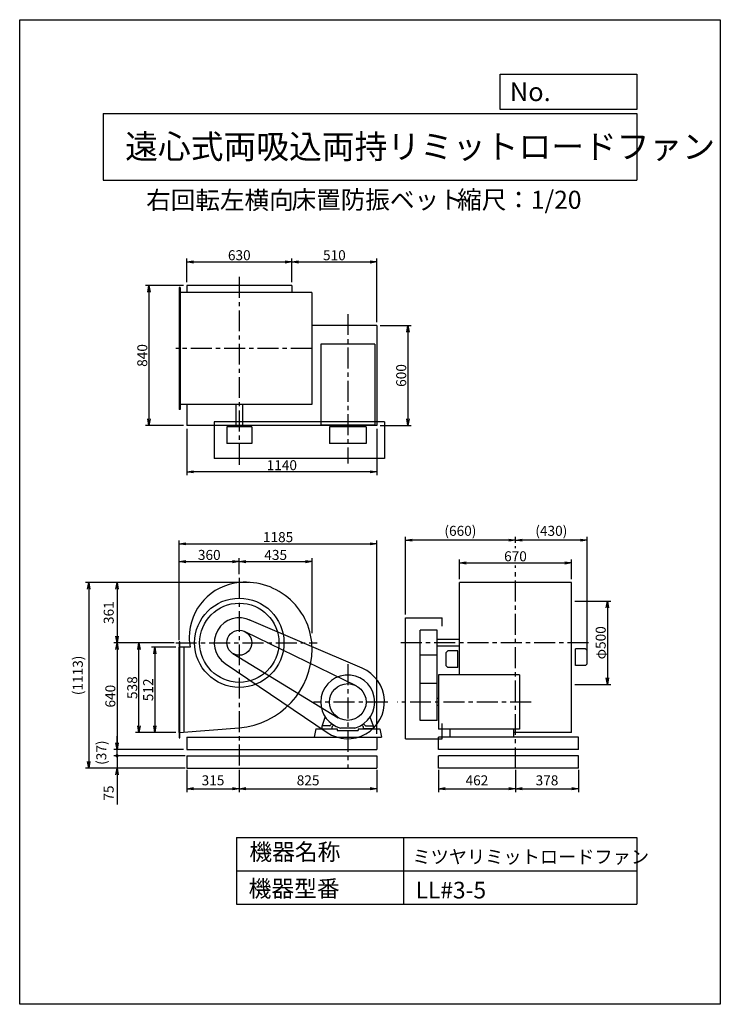
# Model space of a CAD drawing. Extents: x 0 to 4200, y 0 to 5900.
import ezdxf

# ---------------------------------------------------------------- set-up
doc = ezdxf.new("R2010")
doc.units = 0
doc.header["$LTSCALE"] = 100
doc.linetypes.add('CENTER', pattern=[2, 1.25, -0.25, 0.25, -0.25])
doc.layers.get('0').update_dxf_attribs({"linetype": 'CONTINUOUS'})
doc.layers.get('DEFPOINTS').update_dxf_attribs({"linetype": 'CONTINUOUS'})
for name, color, linetype in [('1', 4, 'CONTINUOUS'), ('2', 3, 'CENTER'), ('3', 2, 'CONTINUOUS'), ('4', 7, 'CONTINUOUS')]:
    doc.layers.add(name, color=color, linetype=linetype)
doc.styles.get("Standard").update_dxf_attribs({"font": 'simplex.shx', "bigfont": 'extfont.shx'})
doc.dimstyles.new('IGA', dxfattribs={"dimscale": 2, "dimtxt": 3, "dimasz": 2, "dimexe": 1, "dimexo": 0.5, "dimgap": 1, "dimtad": 1, "dimdec": 1, "dimdsep": 46, "dimtxsty": 'STANDARD', "dimblk1": 'OPEN', "dimblk2": 'OPEN', "dimsah": 1, "dimcen": 0, "dimadec": 0, "dimazin": 0, "dimtp": 1, "dimtm": 1, "dimtfac": 10, "dimtdec": 0, "dimtofl": 0, "dimtmove": 2, "dimatfit": 3, "dimldrblk": 'OPEN', "dimfxl": 1, "dimtolj": 1, "dimarcsym": 0})
doc.dimstyles.new('MATSU', dxfattribs={"dimtxt": 3, "dimasz": 2, "dimexe": 1, "dimexo": 1, "dimgap": 0.5, "dimtad": 1, "dimdec": 4, "dimdsep": 46, "dimtxsty": 'STANDARD', "dimblk1": 'OPEN', "dimblk2": 'OPEN', "dimsah": 1, "dimcen": 0, "dimclrd": 256, "dimclre": 256, "dimclrt": 256, "dimadec": 0, "dimazin": 0, "dimtfac": 1, "dimtdec": 4, "dimtmove": 0, "dimatfit": 0, "dimldrblk": 'OPEN', "dimfxl": 1, "dimtolj": 1, "dimarcsym": 0})

# ---------------------------------------------------------------- blocks, each defined once
blk = doc.blocks.new('_OPEN')
at = {"color": 0, "linetype": 'ByBlock'}
for p, q in [((-1, 0.17), (0, 0)), ((0, 0), (-1, -0.17)), ((0, 0), (-1, 0))]:
    blk.add_line(p, q, dxfattribs=at)
blk = doc.blocks.new('*D1')
at = {"linetype": 'ByBlock', "transparency": 16777216}
for p, q in [((1834.1, 1327.7), (1687.9, 1327.7)), ((1707.9, 1287.7), (1707.9, 855.7)), ((1834.1, 815.7), (1687.9, 815.7))]:
    blk.add_line(p, q, dxfattribs=at)
at = {"layer": 'DEFPOINTS', "color": 0, "linetype": 'ByBlock', "transparency": 16777216}
for p in [(1854.1, 1327.7), (1707.9, 815.7), (1854.1, 815.7)]:
    blk.add_point(p, dxfattribs=at)
at = {"linetype": 'ByBlock', "transparency": 16777216, "xscale": 40, "yscale": 40, "zscale": 40}
for p, rotation in [((1707.9, 1327.7), 90), ((1707.9, 815.7), 270)]:
    blk.add_blockref('_OPEN', p, dxfattribs=dict(at, rotation=rotation))
at = {"linetype": 'ByBlock', "transparency": 16777216, "insert": (1667.9, 1071.7), "char_height": 60, "attachment_point": 5, "rotation": 90}
blk.add_mtext('\\A1;512', dxfattribs=at)
blk = doc.blocks.new('*D2')
at = {"linetype": 'ByBlock', "transparency": 16777216}
for p, q in [((1813.6, 1353.7), (1592.5, 1353.7)), ((1612.5, 855.7), (1612.5, 1313.7)), ((1834.1, 815.7), (1592.5, 815.7))]:
    blk.add_line(p, q, dxfattribs=at)
at = {"layer": 'DEFPOINTS', "color": 0, "linetype": 'ByBlock', "transparency": 16777216}
for p in [(1612.5, 1353.7), (1833.6, 1353.7), (1854.1, 815.7)]:
    blk.add_point(p, dxfattribs=at)
at = {"linetype": 'ByBlock', "transparency": 16777216, "xscale": 40, "yscale": 40, "zscale": 40}
for p, rotation in [((1612.5, 1353.7), 90), ((1612.5, 815.7), 270)]:
    blk.add_blockref('_OPEN', p, dxfattribs=dict(at, rotation=rotation))
at = {"linetype": 'ByBlock', "transparency": 16777216, "insert": (1572.5, 1084.7), "char_height": 60, "attachment_point": 5, "rotation": 90}
blk.add_mtext('\\A1;538', dxfattribs=at)
blk = doc.blocks.new('*D3')
at = {"linetype": 'ByBlock', "transparency": 16777216}
for p, q in [((1854.1, 1368.5), (1854.1, 1860)), ((1894.1, 1840), (2174.1, 1840)), ((2214.1, 1763.8), (2214.1, 1860))]:
    blk.add_line(p, q, dxfattribs=at)
at = {"layer": 'DEFPOINTS', "color": 0, "linetype": 'ByBlock', "transparency": 16777216}
for p in [(2214.1, 1840), (2214.1, 1743.8), (1854.1, 1348.5)]:
    blk.add_point(p, dxfattribs=at)
at = {"linetype": 'ByBlock', "transparency": 16777216, "xscale": 40, "yscale": 40, "zscale": 40, "rotation": 180}
blk.add_blockref('_OPEN', (1854.1, 1840), dxfattribs=at)
at = {"linetype": 'ByBlock', "transparency": 16777216, "xscale": 40, "yscale": 40, "zscale": 40}
blk.add_blockref('_OPEN', (2214.1, 1840), dxfattribs=at)
at = {"linetype": 'ByBlock', "transparency": 16777216, "insert": (2034.1, 1880), "char_height": 60, "attachment_point": 5}
blk.add_mtext('\\A1;360', dxfattribs=at)
blk = doc.blocks.new('*D4')
at = {"linetype": 'ByBlock', "transparency": 16777216}
for p, q in [((3534.7, 1734.7), (3534.7, 1852)), ((3574.7, 1832), (4164.7, 1832)), ((4204.7, 1734.7), (4204.7, 1852))]:
    blk.add_line(p, q, dxfattribs=at)
at = {"layer": 'DEFPOINTS', "color": 0, "linetype": 'ByBlock', "transparency": 16777216}
for p in [(4204.7, 1832), (3534.7, 1714.7), (4204.7, 1714.7)]:
    blk.add_point(p, dxfattribs=at)
at = {"linetype": 'ByBlock', "transparency": 16777216, "xscale": 40, "yscale": 40, "zscale": 40, "rotation": 180}
blk.add_blockref('_OPEN', (3534.7, 1832), dxfattribs=at)
at = {"linetype": 'ByBlock', "transparency": 16777216, "xscale": 40, "yscale": 40, "zscale": 40}
blk.add_blockref('_OPEN', (4204.7, 1832), dxfattribs=at)
at = {"linetype": 'ByBlock', "transparency": 16777216, "insert": (3869.7, 1872), "char_height": 60, "attachment_point": 5}
blk.add_mtext('\\A1;670', dxfattribs=at)
blk = doc.blocks.new('*D5')
at = {"layer": '3', "lineweight": -2, "transparency": 16777216}
for p, q in [((2972, 2765.9), (2972, 2801.3)), ((3362, 2781.3), (3012, 2781.3)), ((3402, 2059.9), (3402, 2801.3))]:
    blk.add_line(p, q, dxfattribs=at)
at = {"layer": 'DEFPOINTS', "color": 0, "transparency": 16777216}
for p in [(2972, 2781.3), (2972, 2745.9), (3402, 2039.9)]:
    blk.add_point(p, dxfattribs=at)
at = {"layer": '3', "lineweight": -2, "transparency": 16777216, "xscale": 40, "yscale": 40, "zscale": 40, "rotation": 180}
blk.add_blockref('_OPEN', (2972, 2781.3), dxfattribs=at)
at = {"layer": '3', "lineweight": -2, "transparency": 16777216, "xscale": 40, "yscale": 40, "zscale": 40}
blk.add_blockref('_OPEN', (3402, 2781.3), dxfattribs=at)
at = {"layer": '3', "transparency": 16777216, "insert": (3187, 2837.1), "char_height": 60, "attachment_point": 5}
blk.add_mtext('\\A1;(430)', dxfattribs=at)
blk = doc.blocks.new('*D6')
at = {"linetype": 'ByBlock', "transparency": 16777216}
for p, q in [((1813.6, 1353.7), (1461.1, 1353.7)), ((1481.1, 1313.7), (1481.1, 753.7)), ((1879.1, 713.7), (1461.1, 713.7))]:
    blk.add_line(p, q, dxfattribs=at)
at = {"layer": 'DEFPOINTS', "color": 0, "linetype": 'ByBlock', "transparency": 16777216}
for p in [(1833.6, 1353.7), (1481.1, 713.7), (1899.1, 713.7)]:
    blk.add_point(p, dxfattribs=at)
at = {"linetype": 'ByBlock', "transparency": 16777216, "xscale": 40, "yscale": 40, "zscale": 40}
for p, rotation in [((1481.1, 1353.7), 90), ((1481.1, 713.7), 270)]:
    blk.add_blockref('_OPEN', p, dxfattribs=dict(at, rotation=rotation))
at = {"linetype": 'ByBlock', "transparency": 16777216, "insert": (1441.1, 1033.7), "char_height": 60, "attachment_point": 5, "rotation": 90}
blk.add_mtext('\\A1;640', dxfattribs=at)
blk = doc.blocks.new('*D7')
at = {"linetype": 'ByBlock', "transparency": 16777216}
for p, q in [((2214.1, 1763.8), (2214.1, 1860)), ((2254.1, 1840), (2610.5, 1840)), ((2650.5, 1410.7), (2650.5, 1860))]:
    blk.add_line(p, q, dxfattribs=at)
at = {"layer": 'DEFPOINTS', "color": 0, "linetype": 'ByBlock', "transparency": 16777216}
for p in [(2650.5, 1840), (2214.1, 1743.8), (2650.5, 1390.7)]:
    blk.add_point(p, dxfattribs=at)
at = {"linetype": 'ByBlock', "transparency": 16777216, "xscale": 40, "yscale": 40, "zscale": 40, "rotation": 180}
blk.add_blockref('_OPEN', (2214.1, 1840), dxfattribs=at)
at = {"linetype": 'ByBlock', "transparency": 16777216, "xscale": 40, "yscale": 40, "zscale": 40}
blk.add_blockref('_OPEN', (2650.5, 1840), dxfattribs=at)
at = {"linetype": 'ByBlock', "transparency": 16777216, "insert": (2432.3, 1880), "char_height": 60, "attachment_point": 5}
blk.add_mtext('\\A1;435', dxfattribs=at)
blk = doc.blocks.new('*D8')
at = {"layer": '3', "lineweight": -2, "transparency": 16777216}
for p, q in [((2312, 2336.4), (2312, 2801.3)), ((2932, 2781.3), (2352, 2781.3)), ((2972, 2765.9), (2972, 2801.3))]:
    blk.add_line(p, q, dxfattribs=at)
at = {"layer": 'DEFPOINTS', "color": 0, "transparency": 16777216}
for p in [(2312, 2781.3), (2972, 2745.9), (2312, 2316.4)]:
    blk.add_point(p, dxfattribs=at)
at = {"layer": '3', "lineweight": -2, "transparency": 16777216, "xscale": 40, "yscale": 40, "zscale": 40, "rotation": 180}
blk.add_blockref('_OPEN', (2312, 2781.3), dxfattribs=at)
at = {"layer": '3', "lineweight": -2, "transparency": 16777216, "xscale": 40, "yscale": 40, "zscale": 40}
blk.add_blockref('_OPEN', (2972, 2781.3), dxfattribs=at)
at = {"layer": '3', "transparency": 16777216, "insert": (2642, 2837.1), "char_height": 60, "attachment_point": 5}
blk.add_mtext('\\A1;(660)', dxfattribs=at)
blk = doc.blocks.new('*D9')
at = {"linetype": 'ByBlock', "transparency": 16777216}
for p, q in [((1879.1, 3495.3), (1652.6, 3495.3)), ((1672.6, 3455.3), (1672.6, 2695.3)), ((1879.1, 2655.3), (1652.6, 2655.3))]:
    blk.add_line(p, q, dxfattribs=at)
at = {"layer": 'DEFPOINTS', "color": 0, "linetype": 'ByBlock', "transparency": 16777216}
for p in [(1899.1, 3495.3), (1672.6, 2655.3), (1899.1, 2655.3)]:
    blk.add_point(p, dxfattribs=at)
at = {"linetype": 'ByBlock', "transparency": 16777216, "xscale": 40, "yscale": 40, "zscale": 40}
for p, rotation in [((1672.6, 3495.3), 90), ((1672.6, 2655.3), 270)]:
    blk.add_blockref('_OPEN', p, dxfattribs=dict(at, rotation=rotation))
at = {"linetype": 'ByBlock', "transparency": 16777216, "insert": (1632.6, 3075.3), "char_height": 60, "attachment_point": 5, "rotation": 90}
blk.add_mtext('\\A1;840', dxfattribs=at)
blk = doc.blocks.new('*D10')
at = {"linetype": 'ByBlock', "transparency": 16777216}
for p, q in [((3059.1, 3255.3), (3244.7, 3255.3)), ((3224.7, 3215.3), (3224.7, 2695.3)), ((3059.1, 2655.3), (3244.7, 2655.3))]:
    blk.add_line(p, q, dxfattribs=at)
at = {"layer": 'DEFPOINTS', "color": 0, "linetype": 'ByBlock', "transparency": 16777216}
for p in [(3039.1, 3255.3), (3039.1, 2655.3), (3224.7, 2655.3)]:
    blk.add_point(p, dxfattribs=at)
at = {"linetype": 'ByBlock', "transparency": 16777216, "xscale": 40, "yscale": 40, "zscale": 40}
for p, rotation in [((3224.7, 3255.3), 90), ((3224.7, 2655.3), 270)]:
    blk.add_blockref('_OPEN', p, dxfattribs=dict(at, rotation=rotation))
at = {"linetype": 'ByBlock', "transparency": 16777216, "insert": (3184.7, 2955.3), "char_height": 60, "attachment_point": 5, "rotation": 90}
blk.add_mtext('\\A1;600', dxfattribs=at)
blk = doc.blocks.new('*D11')
at = {"linetype": 'ByBlock', "transparency": 16777216}
for p, q in [((1899.1, 2635.3), (1899.1, 2357.8)), ((3039.1, 2635.3), (3039.1, 2357.8)), ((2999.1, 2377.8), (1939.1, 2377.8))]:
    blk.add_line(p, q, dxfattribs=at)
at = {"layer": 'DEFPOINTS', "color": 0, "linetype": 'ByBlock', "transparency": 16777216}
for p in [(1899.1, 2655.3), (3039.1, 2655.3), (1899.1, 2377.8)]:
    blk.add_point(p, dxfattribs=at)
at = {"linetype": 'ByBlock', "transparency": 16777216, "xscale": 40, "yscale": 40, "zscale": 40, "rotation": 180}
blk.add_blockref('_OPEN', (1899.1, 2377.8), dxfattribs=at)
at = {"linetype": 'ByBlock', "transparency": 16777216, "xscale": 40, "yscale": 40, "zscale": 40}
blk.add_blockref('_OPEN', (3039.1, 2377.8), dxfattribs=at)
at = {"linetype": 'ByBlock', "transparency": 16777216, "insert": (2469.1, 2417.8), "char_height": 60, "attachment_point": 5}
blk.add_mtext('\\A1;1140', dxfattribs=at)
blk = doc.blocks.new('*D12')
at = {"linetype": 'ByBlock', "transparency": 16777216}
for p, q in [((4224.7, 1603.7), (4440.6, 1603.7)), ((4420.6, 1563.7), (4420.6, 1143.7)), ((4224.7, 1103.7), (4440.6, 1103.7))]:
    blk.add_line(p, q, dxfattribs=at)
at = {"layer": 'DEFPOINTS', "color": 0, "linetype": 'ByBlock', "transparency": 16777216}
for p in [(4204.7, 1603.7), (4204.7, 1103.7), (4420.6, 1103.7)]:
    blk.add_point(p, dxfattribs=at)
at = {"linetype": 'ByBlock', "transparency": 16777216, "xscale": 40, "yscale": 40, "zscale": 40}
for p, rotation in [((4420.6, 1603.7), 90), ((4420.6, 1103.7), 270)]:
    blk.add_blockref('_OPEN', p, dxfattribs=dict(at, rotation=rotation))
at = {"linetype": 'ByBlock', "transparency": 16777216, "insert": (4380.6, 1353.7), "char_height": 60, "attachment_point": 5, "rotation": 90}
blk.add_mtext('\\A1;φ500', dxfattribs=at)
blk = doc.blocks.new('*D13')
at = {"linetype": 'ByBlock', "transparency": 16777216}
for p, q in [((1899.1, 3515.3), (1899.1, 3656)), ((1939.1, 3636), (2489.1, 3636)), ((2529.1, 3515.3), (2529.1, 3656))]:
    blk.add_line(p, q, dxfattribs=at)
at = {"layer": 'DEFPOINTS', "color": 0, "linetype": 'ByBlock', "transparency": 16777216}
for p in [(2529.1, 3636), (1899.1, 3495.3), (2529.1, 3495.3)]:
    blk.add_point(p, dxfattribs=at)
at = {"linetype": 'ByBlock', "transparency": 16777216, "xscale": 40, "yscale": 40, "zscale": 40, "rotation": 180}
blk.add_blockref('_OPEN', (1899.1, 3636), dxfattribs=at)
at = {"linetype": 'ByBlock', "transparency": 16777216, "xscale": 40, "yscale": 40, "zscale": 40}
blk.add_blockref('_OPEN', (2529.1, 3636), dxfattribs=at)
at = {"linetype": 'ByBlock', "transparency": 16777216, "insert": (2214.1, 3676), "char_height": 60, "attachment_point": 5}
blk.add_mtext('\\A1;630', dxfattribs=at)
blk = doc.blocks.new('*D14')
at = {"linetype": 'ByBlock', "transparency": 16777216}
for p, q in [((2529.1, 3515.3), (2529.1, 3656)), ((2569.1, 3636), (2999.1, 3636)), ((3039.1, 3275.3), (3039.1, 3656))]:
    blk.add_line(p, q, dxfattribs=at)
at = {"layer": 'DEFPOINTS', "color": 0, "linetype": 'ByBlock', "transparency": 16777216}
for p in [(3039.1, 3636), (2529.1, 3495.3), (3039.1, 3255.3)]:
    blk.add_point(p, dxfattribs=at)
at = {"linetype": 'ByBlock', "transparency": 16777216, "xscale": 40, "yscale": 40, "zscale": 40, "rotation": 180}
blk.add_blockref('_OPEN', (2529.1, 3636), dxfattribs=at)
at = {"linetype": 'ByBlock', "transparency": 16777216, "xscale": 40, "yscale": 40, "zscale": 40}
blk.add_blockref('_OPEN', (3039.1, 3636), dxfattribs=at)
at = {"linetype": 'ByBlock', "transparency": 16777216, "insert": (2784.1, 3676), "char_height": 60, "attachment_point": 5}
blk.add_mtext('\\A1;510', dxfattribs=at)
blk = doc.blocks.new('*D15')
at = {"linetype": 'ByBlock', "transparency": 16777216}
for p, q in [((1854.1, 1368.5), (1854.1, 1966.7)), ((3039.1, 808.7), (3039.1, 1966.7)), ((1894.1, 1946.7), (2999.1, 1946.7))]:
    blk.add_line(p, q, dxfattribs=at)
at = {"layer": 'DEFPOINTS', "color": 0, "linetype": 'ByBlock', "transparency": 16777216}
for p in [(3039.1, 1946.7), (1854.1, 1348.5), (3039.1, 788.7)]:
    blk.add_point(p, dxfattribs=at)
at = {"linetype": 'ByBlock', "transparency": 16777216, "xscale": 40, "yscale": 40, "zscale": 40, "rotation": 180}
blk.add_blockref('_OPEN', (1854.1, 1946.7), dxfattribs=at)
at = {"linetype": 'ByBlock', "transparency": 16777216, "xscale": 40, "yscale": 40, "zscale": 40}
blk.add_blockref('_OPEN', (3039.1, 1946.7), dxfattribs=at)
at = {"linetype": 'ByBlock', "transparency": 16777216, "insert": (2446.6, 1986.7), "char_height": 60, "attachment_point": 5}
blk.add_mtext('\\A1;1185', dxfattribs=at)
blk = doc.blocks.new('_DOT')
at = {"color": 0, "linetype": 'ByBlock'}
blk.add_line((-0.25, 0), (-1, 0), dxfattribs=at)
at = {"color": 0, "linetype": 'ByBlock', "const_width": 0.25}
blk.add_lwpolyline([(-0.125, 0, 1), (0.125, 0, 1)], format="xyb", close=True, dxfattribs=at)
blk = doc.blocks.new('*D16')
at = {"layer": '3', "color": 0, "transparency": 16777216}
for p, q in [((583.4, 1529.4), (583.4, 1569.4)), ((991.4, 1489.4), (563.4, 1489.4)), ((583.4, 1489.4), (583.4, 1414.4)), ((991.4, 1414.4), (563.4, 1414.4)), ((583.4, 1374.4), (583.4, 1197.3))]:
    blk.add_line(p, q, dxfattribs=at)
at = {"layer": 'DEFPOINTS', "color": 0, "transparency": 16777216}
for p in [(1001.4, 1489.4), (583.4, 1414.4), (1001.4, 1414.4)]:
    blk.add_point(p, dxfattribs=at)
at = {"layer": '3', "color": 0, "transparency": 16777216, "xscale": 40, "yscale": 40, "zscale": 40}
for name, p, rotation in [('_DOT', (583.4, 1489.4), 270), ('_OPEN', (583.4, 1414.4), 90)]:
    blk.add_blockref(name, p, dxfattribs=dict(at, rotation=rotation))
at = {"layer": '3', "color": 0, "transparency": 16777216, "insert": (533.4, 1265.9), "char_height": 60, "attachment_point": 5, "rotation": 90}
blk.add_mtext('\\A1;75', dxfattribs=at)
blk = doc.blocks.new('*D18')
at = {"color": 0, "linetype": 'ByBlock', "transparency": 16777216}
for p, q in [((1001.4, 1404.4), (1001.4, 1272.1)), ((1316.4, 1404.4), (1316.4, 1272.1)), ((1041.4, 1292.1), (1276.4, 1292.1))]:
    blk.add_line(p, q, dxfattribs=at)
at = {"layer": 'DEFPOINTS', "color": 0, "linetype": 'ByBlock', "transparency": 16777216}
for p in [(1001.4, 1414.4), (1316.4, 1414.4), (1316.4, 1292.1)]:
    blk.add_point(p, dxfattribs=at)
at = {"color": 0, "linetype": 'ByBlock', "transparency": 16777216, "xscale": 40, "yscale": 40, "zscale": 40, "rotation": 180}
blk.add_blockref('_OPEN', (1001.4, 1292.1), dxfattribs=at)
at = {"color": 0, "linetype": 'ByBlock', "transparency": 16777216, "xscale": 40, "yscale": 40, "zscale": 40}
blk.add_blockref('_OPEN', (1316.4, 1292.1), dxfattribs=at)
at = {"color": 0, "linetype": 'ByBlock', "transparency": 16777216, "insert": (1158.9, 1342.1), "char_height": 60, "attachment_point": 5}
blk.add_mtext('\\A1;315', dxfattribs=at)
blk = doc.blocks.new('*D19')
at = {"color": 0, "linetype": 'ByBlock', "transparency": 16777216}
for p, q in [((1316.4, 1404.4), (1316.4, 1272.1)), ((2141.4, 1404.4), (2141.4, 1272.1)), ((1356.4, 1292.1), (2101.4, 1292.1))]:
    blk.add_line(p, q, dxfattribs=at)
at = {"layer": 'DEFPOINTS', "color": 0, "linetype": 'ByBlock', "transparency": 16777216}
for p in [(1316.4, 1414.4), (2141.4, 1414.4), (2141.4, 1292.1)]:
    blk.add_point(p, dxfattribs=at)
at = {"color": 0, "linetype": 'ByBlock', "transparency": 16777216, "xscale": 40, "yscale": 40, "zscale": 40, "rotation": 180}
blk.add_blockref('_OPEN', (1316.4, 1292.1), dxfattribs=at)
at = {"color": 0, "linetype": 'ByBlock', "transparency": 16777216, "xscale": 40, "yscale": 40, "zscale": 40}
blk.add_blockref('_OPEN', (2141.4, 1292.1), dxfattribs=at)
at = {"color": 0, "linetype": 'ByBlock', "transparency": 16777216, "insert": (1728.9, 1342.1), "char_height": 60, "attachment_point": 5}
blk.add_mtext('\\A1;825', dxfattribs=at)
blk = doc.blocks.new('*D20')
at = {"color": 0, "linetype": 'ByBlock', "transparency": 16777216}
for p, q in [((2510, 1404.4), (2510, 1272.1)), ((2972, 1404.4), (2972, 1272.1)), ((2550, 1292.1), (2932, 1292.1))]:
    blk.add_line(p, q, dxfattribs=at)
at = {"layer": 'DEFPOINTS', "color": 0, "linetype": 'ByBlock', "transparency": 16777216}
for p in [(2510, 1414.4), (2972, 1414.4), (2972, 1292.1)]:
    blk.add_point(p, dxfattribs=at)
at = {"color": 0, "linetype": 'ByBlock', "transparency": 16777216, "xscale": 40, "yscale": 40, "zscale": 40, "rotation": 180}
blk.add_blockref('_OPEN', (2510, 1292.1), dxfattribs=at)
at = {"color": 0, "linetype": 'ByBlock', "transparency": 16777216, "xscale": 40, "yscale": 40, "zscale": 40}
blk.add_blockref('_OPEN', (2972, 1292.1), dxfattribs=at)
at = {"color": 0, "linetype": 'ByBlock', "transparency": 16777216, "insert": (2741, 1342.1), "char_height": 60, "attachment_point": 5}
blk.add_mtext('\\A1;462', dxfattribs=at)
blk = doc.blocks.new('*D21')
at = {"color": 0, "linetype": 'ByBlock', "transparency": 16777216}
for p, q in [((2972, 1404.4), (2972, 1272.1)), ((3350, 1404.4), (3350, 1272.1)), ((3012, 1292.1), (3310, 1292.1))]:
    blk.add_line(p, q, dxfattribs=at)
at = {"layer": 'DEFPOINTS', "color": 0, "linetype": 'ByBlock', "transparency": 16777216}
for p in [(2972, 1414.4), (3350, 1414.4), (3350, 1292.1)]:
    blk.add_point(p, dxfattribs=at)
at = {"color": 0, "linetype": 'ByBlock', "transparency": 16777216, "xscale": 40, "yscale": 40, "zscale": 40, "rotation": 180}
blk.add_blockref('_OPEN', (2972, 1292.1), dxfattribs=at)
at = {"color": 0, "linetype": 'ByBlock', "transparency": 16777216, "xscale": 40, "yscale": 40, "zscale": 40}
blk.add_blockref('_OPEN', (3350, 1292.1), dxfattribs=at)
at = {"color": 0, "linetype": 'ByBlock', "transparency": 16777216, "insert": (3161, 1342.1), "char_height": 60, "attachment_point": 5}
blk.add_mtext('\\A1;378', dxfattribs=at)
blk = doc.blocks.new('*D23')
at = {"color": 0, "linetype": 'ByBlock', "transparency": 16777216}
for p, q in [((585.2, 1526.4), (585.2, 1606.4)), ((585.2, 1489.4), (585.2, 1526.4)), ((585.2, 1489.4), (585.2, 1489.4))]:
    blk.add_line(p, q, dxfattribs=at)
at = {"layer": 'DEFPOINTS', "color": 0, "linetype": 'ByBlock', "transparency": 16777216}
for p in [(585.2, 1526.4), (1001.4, 1526.4), (1001.4, 1489.4)]:
    blk.add_point(p, dxfattribs=at)
at = {"color": 0, "linetype": 'ByBlock', "transparency": 16777216, "insert": (489.4, 1507.9), "char_height": 60, "attachment_point": 5, "rotation": 90}
blk.add_mtext('\\A1;(37)', dxfattribs=at)
blk = doc.blocks.new('_NONE')
at = {"color": 0, "linetype": 'ByBlock'}
blk.add_circle((0, 0), 0.25, dxfattribs=at)
blk = doc.blocks.new('*D24')
at = {"color": 0, "linetype": 'ByBlock', "transparency": 16777216}
for p, q in [((1377.4, 2527.4), (563.7, 2527.4)), ((583.7, 2487.4), (583.7, 2206.4)), ((925.9, 2166.4), (563.7, 2166.4))]:
    blk.add_line(p, q, dxfattribs=at)
at = {"layer": 'DEFPOINTS', "color": 0, "linetype": 'ByBlock', "transparency": 16777216}
for p in [(1387.4, 2527.4), (583.7, 2166.4), (935.9, 2166.4)]:
    blk.add_point(p, dxfattribs=at)
at = {"color": 0, "linetype": 'ByBlock', "transparency": 16777216, "xscale": 40, "yscale": 40, "zscale": 40}
for p, rotation in [((583.7, 2527.4), 90), ((583.7, 2166.4), 270)]:
    blk.add_blockref('_OPEN', p, dxfattribs=dict(at, rotation=rotation))
at = {"color": 0, "linetype": 'ByBlock', "transparency": 16777216, "insert": (533.7, 2346.9), "char_height": 60, "attachment_point": 5, "rotation": 90}
blk.add_mtext('\\A1;361', dxfattribs=at)
blk = doc.blocks.new('*D25')
at = {"color": 0, "linetype": 'ByBlock', "transparency": 16777216}
for p, q in [((1367.4, 2527.4), (394.1, 2527.4)), ((414.1, 2487.4), (414.1, 1454.4)), ((991.4, 1414.4), (394.1, 1414.4))]:
    blk.add_line(p, q, dxfattribs=at)
at = {"layer": 'DEFPOINTS', "color": 0, "linetype": 'ByBlock', "transparency": 16777216}
for p in [(1377.4, 2527.4), (414.1, 1414.4), (1001.4, 1414.4)]:
    blk.add_point(p, dxfattribs=at)
at = {"color": 0, "linetype": 'ByBlock', "transparency": 16777216, "xscale": 40, "yscale": 40, "zscale": 40}
for p, rotation in [((414.1, 2527.4), 90), ((414.1, 1414.4), 270)]:
    blk.add_blockref('_OPEN', p, dxfattribs=dict(at, rotation=rotation))
at = {"color": 0, "linetype": 'ByBlock', "transparency": 16777216, "insert": (348.3, 1970.9), "char_height": 60, "attachment_point": 5, "rotation": 90}
blk.add_mtext('\\A1;(1113)', dxfattribs=at)

msp = doc.modelspace()

# ---------------------------------------------------------------- linework, layer by layer
at = {"layer": '1'}
for p, q in [((1631.40945, 4307.99523), (1001.40945, 4307.99523)), ((1001.40945, 4307.99523), (1001.40945, 4264.99523)), ((1631.40945, 4307.99523), (1631.40945, 4264.99523)), ((956.40945, 4294.99523), (956.40945, 3564.99523)), ((961.40945, 4294.99523), (956.40945, 4294.99523)), ((1751.40945, 4264.99523), (956.40945, 4264.99523)), ((961.40945, 4294.99523), (961.40945, 3564.99523)), ((1751.40945, 4264.99523), (1751.40945, 3594.99523)), ((2141.40945, 4067.99523), (1751.40945, 4067.99523)), ((2141.40945, 4067.99523), (2141.40945, 3467.99523)), ((1804.40945, 3954.99523), (1804.40945, 3469.99523)), ((2128.40945, 3954.99523), (1804.40945, 3954.99523)), ((2128.40945, 3954.99523), (2128.40945, 3469.99523)), ((1751.40945, 3594.99523), (956.40945, 3594.99523)), ((961.40945, 3564.99523), (956.40945, 3564.99523)), ((1001.40945, 3594.99523), (1001.40945, 3467.99523)), ((1296.40945, 3594.99523), (1296.40945, 3460.49523)), ((1336.40945, 3594.99523), (1336.40945, 3460.49523)), ((1166.40945, 3489.99523), (1166.40945, 3269.99523)), ((2186.40945, 3489.99523), (1166.40945, 3489.99523)), ((2186.40945, 3489.99523), (2186.40945, 3269.99523)), ((2141.40945, 3467.99523), (1001.40945, 3467.99523)), ((1241.40945, 3460.49523), (1241.40945, 3359.49523)), ((1391.40945, 3460.49523), (1241.40945, 3460.49523)), ((1391.40945, 3460.49523), (1391.40945, 3359.49523)), ((2128.40945, 3469.99523), (1804.40945, 3469.99523)), ((2076.40945, 3460.49523), (1856.40945, 3460.49523)), ((1856.40945, 3460.49523), (1856.40945, 3359.49523)), ((1945.40945, 3469.99523), (1945.40945, 3460.49523)), ((1987.40945, 3469.99523), (1987.40945, 3460.49523)), ((2076.40945, 3460.49523), (2076.40945, 3359.49523)), ((1391.40945, 3359.49523), (1241.40945, 3359.49523)), ((2076.40945, 3359.49523), (1856.40945, 3359.49523)), ((2186.40945, 3269.99523), (1166.40945, 3269.99523)), ((2972.04131, 2733.49133), (2972.04131, 2745.86036)), ((3307.04131, 2527.43927), (2637.04131, 2527.43927)), ((2637.04131, 1973.43927), (2637.04131, 2527.43927)), ((3307.04131, 1628.43927), (3307.04131, 2527.43927)), ((2053.13996, 2013.6219), (1375.54389, 2304.29107)), ((2312.04131, 1591.43927), (2312.04131, 2316.43927)), ((2312.04131, 2316.43927), (2532.04131, 2316.43927)), ((2532.04131, 2265.15228), (2532.04131, 2316.43927)), ((1349.20805, 2233.88741), (2014.51406, 1910.36321)), ((2401.54131, 1701.43927), (2401.54131, 2241.43927)), ((2502.54131, 2241.43927), (2401.54131, 2241.43927)), ((2502.54131, 1701.43927), (2502.54131, 2241.43927)), ((2637.04131, 2186.43927), (2502.54131, 2186.43927)), ((959.40945, 2172.03927), (956.40945, 2172.03927)), ((956.40945, 2172.03927), (956.40945, 1596.83409)), ((956.40945, 2150.43927), (956.40945, 1618.40688)), ((956.40945, 1628.43927), (956.40945, 2140.43927)), ((1022.32977, 2140.43927), (956.40945, 2140.43927)), ((959.40945, 1596.83409), (959.40945, 2172.03927)), ((986.40945, 1630.85594), (986.40945, 2140.43927)), ((2637.04131, 2146.43927), (2502.54131, 2146.43927)), ((3392.04131, 2129.93927), (3332.04131, 2129.93927)), ((3332.04131, 2029.93927), (3332.04131, 2129.93927)), ((3392.04131, 2129.93927), (3402.04131, 2119.93927)), ((1277.38962, 2102.38888), (1909.18036, 1717.49869)), ((2502.54131, 2091.43927), (2401.54131, 2091.43927)), ((2567.04131, 2117.23927), (2557.04131, 2107.23927)), ((2557.04131, 2027.23927), (2557.04131, 2107.23927)), ((2627.04131, 2117.23927), (2567.04131, 2117.23927)), ((2627.04131, 2017.23927), (2627.04131, 2117.23927)), ((3402.04131, 2039.93927), (3402.04131, 2119.93927)), ((1232.39008, 2042.17847), (1843.18105, 1629.19009)), ((2557.04131, 2027.23927), (2567.04131, 2017.23927)), ((2627.04131, 2017.23927), (2567.04131, 2017.23927)), ((3392.04131, 2029.93927), (3332.04131, 2029.93927)), ((3402.04131, 2039.93927), (3392.04131, 2029.93927)), ((2996.54131, 1973.43927), (2511.54131, 1973.43927)), ((2511.54131, 1973.43927), (2511.54131, 1649.43927)), ((2996.54131, 1973.43927), (2996.54131, 1649.43927)), ((2502.54131, 1921.43927), (2401.54131, 1921.43927)), ((2511.54131, 1832.43927), (2502.54131, 1832.43927)), ((2511.54131, 1790.43927), (2502.54131, 1790.43927)), ((1812.40945, 1667.43927), (1831.84195, 1720.82927)), ((2120.40945, 1667.43927), (2100.97685, 1720.82927)), ((1812.40945, 1651.43927), (1812.40945, 1667.43927)), ((1859.19625, 1669.43927), (1814.40945, 1669.43927)), ((1861.37095, 1670.37127), (1871.29825, 1680.29827)), ((1872.40945, 1651.43927), (1872.40945, 1663.19627)), ((1881.46555, 1673.49527), (1873.28805, 1665.31727)), ((2010.09005, 1655.43927), (1922.72875, 1655.43927)), ((2051.35335, 1673.49527), (2059.53075, 1665.31727)), ((2060.40945, 1651.43927), (2060.40945, 1663.19627)), ((2061.52065, 1680.29827), (2071.50125, 1670.31727)), ((2073.62265, 1669.43927), (2118.40945, 1669.43927)), ((2120.40945, 1651.43927), (2120.40945, 1667.43927)), ((2502.54131, 1701.43927), (2401.54131, 1701.43927)), ((2532.04131, 1591.43927), (2532.04131, 1683.20942)), ((956.40945, 1596.83409), (959.40945, 1596.83409)), ((1001.40945, 1601.43927), (2168.40945, 1601.43927)), ((1001.40945, 1601.43927), (1001.40945, 1526.43927)), ((1774.40945, 1651.43927), (1764.40945, 1601.43927)), ((1774.40945, 1651.43927), (1903.90945, 1651.43927)), ((1812.40945, 1651.43927), (1872.40945, 1651.43927)), ((1903.90945, 1651.43927), (1903.90945, 1641.43927)), ((1903.90945, 1641.43927), (2028.90945, 1641.43927)), ((2028.90945, 1651.43927), (2028.90945, 1641.43927)), ((2028.90945, 1651.43927), (2158.40945, 1651.43927)), ((2120.40945, 1651.43927), (2060.40945, 1651.43927)), ((2141.40945, 1601.43927), (2141.40945, 1526.43927)), ((2158.40945, 1651.43927), (2168.40945, 1601.43927)), ((3350.04131, 1601.43927), (2510.04131, 1601.43927)), ((2510.04131, 1526.43927), (2510.04131, 1601.43927)), ((2996.54131, 1649.43927), (2511.54131, 1649.43927)), ((2579.06145, 1649.43927), (2579.06145, 1601.43927)), ((2960.64978, 1649.43927), (2960.64978, 1601.43927)), ((3307.04131, 1628.43927), (2960.64978, 1628.43927)), ((3350.04131, 1526.43927), (3350.04131, 1601.43927)), ((2312.04131, 1591.43927), (2532.04131, 1591.43927)), ((1001.40945, 1526.43927), (2141.40945, 1526.43927)), ((1001.40945, 1489.43927), (2141.40945, 1489.43927)), ((1001.40945, 1489.43927), (1001.40945, 1414.43927)), ((2141.40945, 1489.43927), (2141.40945, 1414.43927)), ((3350.04131, 1526.43927), (2510.04131, 1526.43927)), ((3350.04131, 1489.43927), (2510.04131, 1489.43927)), ((2510.04131, 1414.43927), (2510.04131, 1489.43927)), ((3350.04131, 1414.43927), (3350.04131, 1489.43927)), ((1001.40945, 1414.43927), (2141.40945, 1414.43927)), ((3350.04131, 1414.43927), (2510.04131, 1414.43927))]:
    msp.add_line(p, q, dxfattribs=at)
msp.add_lwpolyline([(956.40945, 1628.43927), (1316.40945, 1657.43927, 0.3914818199), (1752.85744, 2129.43927, 0.4402316385), (1318.30044, 2527.34134, 0.3886655081), (1016.22565, 2197.43927, 0.0533922678), (1022.32977, 2140.43927, 0.3936265759)], format="xyb", dxfattribs=at)
for centre, radius in [((1316.40945, 2166.43927), 267.5), ((1316.40945, 2166.43927), 237.5), ((1316.40945, 2166.43927), 75), ((1966.40945, 1811.43927), 110)]:
    msp.add_circle(centre, radius, dxfattribs=at)
for centre, radius, start, end in [((1316.40945, 2166.43927), 150, 62.991042474, 235.935275429), ((1966.40945, 1811.43927), 220, 235.935275429, 66.782064103), ((1966.40945, 1811.43927), 162, 285.4573, 180), ((1966.40945, 1811.43927), 162, 180, 254.3519), ((1814.40945, 1667.43927), 2, 90, 180), ((1859.19625, 1672.43927), 3, 270, 315), ((1875.40945, 1663.19627), 3, 135, 180), ((2057.40945, 1663.19627), 3, 0, 45), ((2073.62265, 1672.43927), 3, 225, 270), ((2118.40945, 1667.43927), 2, 0, 90)]:
    msp.add_arc(centre, radius, start, end, dxfattribs=at)
at = {"layer": '2'}
for p, q in [((1316.40945, 4358.18318), (1316.40945, 3230.35994)), ((1966.40945, 4135.8234), (1966.40945, 3240.07439)), ((1751.40945, 3929.99523), (935.76703, 3929.99523)), ((2972.04131, 1414.43927), (2972.04131, 2629.10533)), ((1316.40945, 2556.49296), (1316.40945, 1414.43927)), ((935.91925, 2166.43927), (1783.01806, 2166.43927)), ((3409.85115, 2166.43927), (2268.21017, 2166.43927)), ((1966.40945, 2037.83892), (1966.40945, 1414.43927)), ((2207.10894, 1811.43927), (1760.81028, 1811.43927)), ((3065.50062, 1811.43927), (2262.05996, 1811.43927))]:
    msp.add_line(p, q, dxfattribs=at)
at = {"layer": '4'}
for p, q in [((0, 0), (0, 5900)), ((0, 5900), (4200, 5900)), ((4200, 5900), (4200, 5900)), ((4200, 5900), (4200, 0)), ((2881.23484, 5362.52717), (2881.23484, 5573.30452)), ((2881.23484, 5573.30452), (3700, 5573.30452)), ((3700, 5573.30452), (3700, 5362.52717)), ((500, 5338.81751), (3700, 5338.81751)), ((500, 5338.81751), (500, 4938.81751)), ((3700, 5362.52717), (2881.23484, 5362.52717)), ((3700, 5338.81751), (3700, 4938.81751)), ((500, 4938.81751), (3700, 4938.81751)), ((1300, 1000), (1300, 600)), ((1300, 1000), (3700, 1000)), ((2300, 1000), (2300, 600)), ((3700, 1000), (3700, 600)), ((1300, 800), (3700, 800)), ((1300, 600), (3700, 600)), ((4200, 0), (0, 0))]:
    msp.add_line(p, q, dxfattribs=at)

# ---------------------------------------------------------------- texts
for s, height, p in [('No.', 112, (2937.93912, 5412.12216)), ('遠心式両吸込両持リミットロードファン', 144, (632.33519, 5067.76195)), ('右回転左横向', 108, (758.319, 4764.63896)), ('床置防振ベット', 108, (1630.03667, 4766.85768)), ('縮尺：1/20', 108, (2622.59213, 4766.85768)), ('機器名称', 100, (1377.00416, 863.08605)), ('ミツヤリミットロードファン', 80, (2354.2449, 843.93236)), ('機器型番', 100, (1372.51621, 643.29031)), ('LL#3-5', 100, (2373.30899, 634.31917))]:
    msp.add_text(s, height=height, dxfattribs=at).set_placement(p)

# ---------------------------------------------------------------- dimensions: what is measured, and where the dimension line sits
at = {"layer": '3'}
for base, p1, p2, picture, middle in [((1631.40945, 4448.71145), (1001.40945, 4307.99523), (1631.40945, 4307.99523), '*D13', (1316.40945, 4488.71145)), ((2141.40945, 4448.71145), (1631.40945, 4307.99523), (2141.40945, 4067.99523), '*D14', (1886.40945, 4488.71145)), ((1001.40945, 3190.50205), (2141.40945, 3467.99523), (1001.40945, 3467.99523), '*D11', (1571.40945, 3230.50205)), ((2141.40945, 2759.3935), (956.40945, 2161.2353), (2141.40945, 1601.43927), '*D15', (1548.90945, 2799.3935)), ((1316.40945, 2652.69878), (956.40945, 2161.2353), (1316.40945, 2556.49296), '*D3', (1136.40945, 2692.69878)), ((3307.04131, 2644.73202), (2637.04131, 2527.43927), (3307.04131, 2527.43927), '*D4', (2972.04131, 2684.73202))]:
    dim = msp.add_linear_dim(base=base, p1=p1, p2=p2, dimstyle='MATSU', override={"dimscale": 20}, dxfattribs=at)
    dim.commit()
    dim.dimension.update_dxf_attribs({"geometry": picture, "text_midpoint": middle, "insert": (-897.67432, 812.70126)})
for base, p1, p2, angle, override, picture, middle in [((774.95651, 3467.99523), (1001.40945, 4307.99523), (1001.40945, 3467.99523), 270, {"dimscale": 20}, '*D9', (734.95651, 3887.99523)), ((2327.01008, 3467.99523), (2141.40945, 4067.99523), (2141.40945, 3467.99523), 270, {"dimscale": 20}, '*D10', (2287.01008, 3767.99523)), ((3522.90045, 1916.43927), (3307.04131, 2416.43927), (3307.04131, 1916.43927), 90, {"dimscale": 20, "dimpost": 'φ<>'}, '*D12', (3482.90045, 2166.43927)), ((583.40161, 1526.43927), (935.91925, 2166.43927), (1001.40945, 1526.43927), 270, {"dimscale": 20}, '*D6', (543.40161, 1846.43927)), ((714.86514, 2166.43927), (956.40945, 1628.43927), (935.91925, 2166.43927), 90, {"dimscale": 20}, '*D2', (674.86514, 1897.43927)), ((810.2515, 1628.43927), (956.40945, 2140.43927), (956.40945, 1628.43927), 90, {"dimscale": 20}, '*D1', (770.2515, 1884.43927))]:
    dim = msp.add_linear_dim(base=base, p1=p1, p2=p2, angle=angle, dimstyle='MATSU', override=override, dxfattribs=at)
    dim.commit()
    dim.dimension.update_dxf_attribs({"geometry": picture, "text_midpoint": middle, "insert": (-897.67432, 812.70126)})
for base, p1, p2, picture, middle in [((2312.04131, 2781.34254), (2972.04131, 2745.86036), (2312.04131, 2316.43927), '*D8', (2642.04131, 2837.05682)), ((2972.04131, 2781.34254), (3402.04131, 2039.93927), (2972.04131, 2745.86036), '*D5', (3187.04131, 2837.05682))]:
    dim = msp.add_linear_dim(base=base, p1=p1, p2=p2, text='(<>)', dimstyle='MATSU', override={"dimscale": 20}, dxfattribs=at)
    dim.commit()
    dim.dimension.update_dxf_attribs({"geometry": picture, "text_midpoint": middle})
dim = msp.add_linear_dim(base=(1752.85744, 2652.69878), p1=(1316.40945, 2556.49296), p2=(1752.85744, 2203.43927), text='435', dimstyle='MATSU', override={"dimscale": 20}, dxfattribs=at)
dim.commit()
dim.dimension.update_dxf_attribs({"geometry": '*D7', "text_midpoint": (1534.63344, 2692.69878), "insert": (-897.67432, 812.70126)})
for base, p1, p2, override, picture, middle in [((414.05462, 1414.43927), (1377.39028, 2527.43927), (1001.40945, 1414.43927), {"dimscale": 20, "dimdec": 0, "dimpost": '(<>)', "dimtofl": 1}, '*D25', (348.34033, 1970.93927)), ((583.67658, 2166.43927), (1387.39028, 2527.43927), (935.91925, 2166.43927), {"dimscale": 20, "dimdec": 0, "dimtofl": 1}, '*D24', (533.67658, 2346.93927)), ((585.1617, 1526.43927), (1001.40945, 1489.43927), (1001.40945, 1526.43927), {"dimscale": 20, "dimdec": 0, "dimpost": '(<>)', "dimblk1": 'NONE', "dimblk2": 'NONE', "dimse1": 1, "dimse2": 1, "dimtofl": 1}, '*D23', (489.44741, 1507.93927)), ((583.40161, 1414.43927), (1001.40945, 1489.43927), (1001.40945, 1414.43927), {"dimscale": 20, "dimdec": 0, "dimblk1": 'DOT', "dimtofl": 1, "dimtmove": 0}, '*D16', (533.40161, 1265.86784))]:
    dim = msp.add_linear_dim(base=base, p1=p1, p2=p2, angle=90, dimstyle='IGA', override=override, dxfattribs=at)
    dim.commit()
    dim.dimension.update_dxf_attribs({"geometry": picture, "text_midpoint": middle})
for base, p1, p2, picture, middle in [((1316.40945, 1292.12835), (1001.40945, 1414.43927), (1316.40945, 1414.43927), '*D18', (1158.90945, 1342.12835)), ((2141.40945, 1292.12835), (1316.40945, 1414.43927), (2141.40945, 1414.43927), '*D19', (1728.90945, 1342.12835)), ((2972.04131, 1292.12835), (2510.04131, 1414.43927), (2972.04131, 1414.43927), '*D20', (2741.04131, 1342.12835)), ((3350.04131, 1292.12835), (2972.04131, 1414.43927), (3350.04131, 1414.43927), '*D21', (3161.04131, 1342.12835))]:
    dim = msp.add_linear_dim(base=base, p1=p1, p2=p2, dimstyle='IGA', override={"dimscale": 20, "dimdec": 0, "dimtofl": 1}, dxfattribs=at)
    dim.commit()
    dim.dimension.update_dxf_attribs({"geometry": picture, "text_midpoint": middle})

doc.saveas('drawing.dxf')
